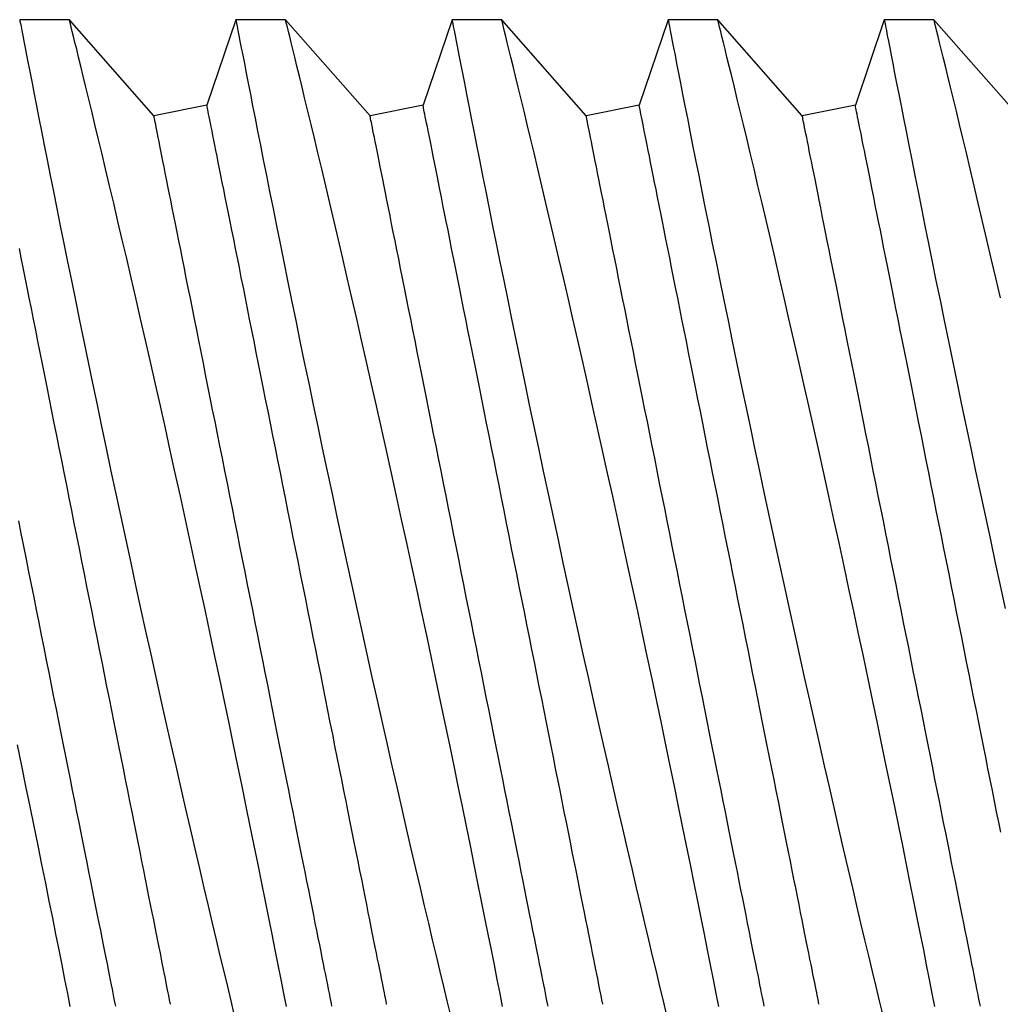
# Model space of a CAD drawing. Extents: x 391 to 989, y 176 to 293.
# Drawn here: x 817 to 817, y 197 to 198 of the extents above; entities that cross this region are included whole.
import ezdxf

# ---------------------------------------------------------------- set-up
doc = ezdxf.new("R2010")
doc.units = 0
doc.header["$MEASUREMENT"] = 0
doc.layers.add('Dimension', color=1, linetype='Continuous')
doc.layers.add('FASTENER(GFC)', color=6, linetype='Continuous')

# ---------------------------------------------------------------- blocks, each defined once
blk = doc.blocks.new('F103S')
at = {"layer": 'FASTENER(GFC)', "color": 6, "linetype": 'Continuous'}
for p, q in [((0.45783, 0.12517), (0.44632, 0.12517)), ((0.47741, 0.10289), (0.45783, 0.12517)), ((0.49639, 0.12517), (0.48968, 0.10535)), ((0.5079, 0.12517), (0.49639, 0.12517)), ((0.52748, 0.10289), (0.5079, 0.12517)), ((0.54646, 0.12517), (0.53975, 0.10535)), ((0.55797, 0.12517), (0.54646, 0.12517)), ((0.57755, 0.10289), (0.55797, 0.12517)), ((0.59653, 0.12517), (0.58982, 0.10535)), ((0.60804, 0.12517), (0.59653, 0.12517)), ((0.62761, 0.10289), (0.60804, 0.12517)), ((0.64659, 0.12517), (0.63989, 0.10535)), ((0.65811, 0.12517), (0.6466, 0.12517)), ((0.67768, 0.10289), (0.6581, 0.12517)), ((0.48968, 0.10535), (0.47741, 0.10289)), ((0.53975, 0.10535), (0.52748, 0.10289)), ((0.58982, 0.10535), (0.57755, 0.10289)), ((0.63989, 0.10535), (0.62761, 0.10289))]:
    blk.add_line(p, q, dxfattribs=at)
at = {"layer": 'FASTENER(GFC)', "color": 6, "linetype": 'Continuous', "flags": 128}
for points in [[(0.45804, -0.1034), (0.45744, -0.10036), (0.4568, -0.09714), (0.45614, -0.09377), (0.45544, -0.09029), (0.45472, -0.08665), (0.45397, -0.08288), (0.45318, -0.07897), (0.45235, -0.07482), (0.45148, -0.07054), (0.45059, -0.06614), (0.44967, -0.06163), (0.44873, -0.05705), (0.44777, -0.05238), (0.44679, -0.04763), (0.44579, -0.0428)], [(0.44632, 0.12515), (0.44633, 0.12511), (0.44639, 0.12482), (0.44649, 0.12432), (0.44663, 0.12359), (0.44681, 0.12265), (0.44703, 0.12152), (0.44728, 0.1202), (0.44758, 0.11868), (0.44791, 0.11696), (0.4483, 0.11499), (0.44872, 0.11282), (0.44918, 0.11045), (0.44968, 0.10789), (0.45021, 0.10521), (0.45077, 0.10235), (0.45137, 0.09933), (0.452, 0.09614), (0.45268, 0.0927), (0.4534, 0.0891), (0.45415, 0.08534), (0.45493, 0.08144), (0.45573, 0.07746), (0.45656, 0.07334), (0.45742, 0.06911), (0.4583, 0.06476), (0.45923, 0.06018), (0.46019, 0.0555), (0.46118, 0.05072), (0.46218, 0.04586), (0.4632, 0.04096), (0.46423, 0.03599), (0.46529, 0.03097), (0.46636, 0.02589), (0.46747, 0.02063), (0.4686, 0.01533), (0.46974, 0.01001), (0.47088, 0.00467), (0.47203, -0.00062), (0.47318, -0.0059), (0.47433, -0.01118), (0.47548, -0.01643), (0.47667, -0.0218), (0.47785, -0.02714), (0.47903, -0.03242), (0.4802, -0.03764), (0.48134, -0.04268), (0.48247, -0.04766), (0.48358, -0.05254), (0.48468, -0.05734), (0.48579, -0.06216), (0.48689, -0.06688), (0.48795, -0.07147), (0.48899, -0.07592), (0.48997, -0.08007), (0.49091, -0.08408), (0.49183, -0.08795), (0.49271, -0.09166), (0.49358, -0.09531), (0.49442, -0.09879), (0.49521, -0.10207), (0.49595, -0.10516)], [(0.50811, -0.1034), (0.50751, -0.10036), (0.50687, -0.09714), (0.5062, -0.09377), (0.50551, -0.09029), (0.50479, -0.08665), (0.50403, -0.08288), (0.50325, -0.07897), (0.50241, -0.07482), (0.50155, -0.07054), (0.50065, -0.06614), (0.49974, -0.06163), (0.4988, -0.05705), (0.49784, -0.05238), (0.49686, -0.04763), (0.49586, -0.0428), (0.49481, -0.03776), (0.49374, -0.03265), (0.49265, -0.02749), (0.49155, -0.02228), (0.49045, -0.01709), (0.48933, -0.01186), (0.48821, -0.00662), (0.48708, -0.00137), (0.4859, 0.00403), (0.48473, 0.00943), (0.48355, 0.01481), (0.48237, 0.02016), (0.48121, 0.02538), (0.48006, 0.03057), (0.47891, 0.0357), (0.47777, 0.04076), (0.4766, 0.0459), (0.47545, 0.05095), (0.47432, 0.05591), (0.4732, 0.06076), (0.47214, 0.06536), (0.4711, 0.06985), (0.47008, 0.07421), (0.46909, 0.07844), (0.4681, 0.08265), (0.46714, 0.08671), (0.46621, 0.09061), (0.46532, 0.09433), (0.46452, 0.09771), (0.46374, 0.10092), (0.46301, 0.10395), (0.46232, 0.1068), (0.46166, 0.10955), (0.46104, 0.11208), (0.46047, 0.11441), (0.45996, 0.11652), (0.45952, 0.11831), (0.45913, 0.1199), (0.45879, 0.12128), (0.4585, 0.12246), (0.45826, 0.12345), (0.45807, 0.12422), (0.45793, 0.12477), (0.45785, 0.12508), (0.45783, 0.12516)], [(0.49639, 0.12515), (0.4964, 0.12511), (0.49646, 0.12482), (0.49655, 0.12432), (0.4967, 0.12359), (0.49688, 0.12265), (0.4971, 0.12152), (0.49735, 0.1202), (0.49765, 0.11868), (0.49798, 0.11696), (0.49837, 0.11499), (0.49879, 0.11282), (0.49925, 0.11045), (0.49975, 0.10789), (0.50028, 0.10521), (0.50084, 0.10235), (0.50144, 0.09933), (0.50207, 0.09614), (0.50275, 0.0927), (0.50347, 0.0891), (0.50422, 0.08534), (0.505, 0.08144), (0.5058, 0.07746), (0.50663, 0.07334), (0.50748, 0.06911), (0.50837, 0.06476), (0.5093, 0.06018), (0.51026, 0.0555), (0.51124, 0.05072), (0.51225, 0.04586), (0.51327, 0.04096), (0.5143, 0.03599), (0.51536, 0.03097), (0.51642, 0.02589), (0.51754, 0.02063), (0.51867, 0.01533), (0.51981, 0.01001), (0.52095, 0.00467), (0.5221, -0.00062), (0.52324, -0.0059), (0.5244, -0.01118), (0.52555, -0.01643), (0.52674, -0.0218), (0.52792, -0.02714), (0.5291, -0.03242), (0.53027, -0.03764), (0.53141, -0.04268), (0.53254, -0.04766), (0.53365, -0.05254), (0.53475, -0.05734), (0.53586, -0.06216), (0.53695, -0.06688), (0.53802, -0.07147), (0.53906, -0.07592), (0.54004, -0.08007), (0.54098, -0.08408), (0.5419, -0.08795), (0.54278, -0.09166), (0.54365, -0.09531), (0.54449, -0.09879), (0.54528, -0.10207), (0.54602, -0.10516)], [(0.55818, -0.1034), (0.55758, -0.10036), (0.55694, -0.09714), (0.55627, -0.09377), (0.55558, -0.09029), (0.55486, -0.08665), (0.5541, -0.08288), (0.55332, -0.07897), (0.55248, -0.07482), (0.55162, -0.07054), (0.55072, -0.06614), (0.5498, -0.06163), (0.54887, -0.05705), (0.54791, -0.05238), (0.54693, -0.04763), (0.54593, -0.0428), (0.54488, -0.03776), (0.54381, -0.03265), (0.54272, -0.02749), (0.54162, -0.02228), (0.54052, -0.01709), (0.5394, -0.01186), (0.53828, -0.00662), (0.53714, -0.00137), (0.53597, 0.00403), (0.5348, 0.00943), (0.53362, 0.01481), (0.53244, 0.02016), (0.53128, 0.02538), (0.53012, 0.03057), (0.52898, 0.0357), (0.52784, 0.04076), (0.52667, 0.0459), (0.52552, 0.05095), (0.52439, 0.05591), (0.52327, 0.06076), (0.52221, 0.06536), (0.52117, 0.06985), (0.52015, 0.07421), (0.51916, 0.07844), (0.51817, 0.08265), (0.51721, 0.08671), (0.51628, 0.09061), (0.51539, 0.09433), (0.51458, 0.09771), (0.51381, 0.10092), (0.51308, 0.10395), (0.51239, 0.1068), (0.51173, 0.10955), (0.51111, 0.11208), (0.51054, 0.11441), (0.51003, 0.11652), (0.50959, 0.11831), (0.5092, 0.1199), (0.50886, 0.12128), (0.50857, 0.12246), (0.50832, 0.12345), (0.50813, 0.12422), (0.508, 0.12477), (0.50792, 0.12508), (0.5079, 0.12516)], [(0.54646, 0.12515), (0.54647, 0.12511), (0.54653, 0.12482), (0.54662, 0.12432), (0.54676, 0.12359), (0.54695, 0.12265), (0.54716, 0.12152), (0.54742, 0.1202), (0.54772, 0.11868), (0.54805, 0.11696), (0.54843, 0.11499), (0.54886, 0.11282), (0.54932, 0.11045), (0.54982, 0.10789), (0.55035, 0.10521), (0.55091, 0.10235), (0.55151, 0.09933), (0.55214, 0.09614), (0.55282, 0.0927), (0.55353, 0.0891), (0.55428, 0.08534), (0.55506, 0.08144), (0.55587, 0.07746), (0.55669, 0.07334), (0.55755, 0.06911), (0.55844, 0.06476), (0.55937, 0.06018), (0.56033, 0.0555), (0.56131, 0.05072), (0.56232, 0.04586), (0.56333, 0.04096), (0.56437, 0.03599), (0.56542, 0.03097), (0.56649, 0.02589), (0.56761, 0.02063), (0.56873, 0.01533), (0.56987, 0.01001), (0.57102, 0.00467), (0.57216, -0.00062), (0.57331, -0.0059), (0.57446, -0.01118), (0.57562, -0.01643), (0.5768, -0.0218), (0.57799, -0.02714), (0.57917, -0.03242), (0.58034, -0.03764), (0.58148, -0.04268), (0.58261, -0.04766), (0.58372, -0.05254), (0.58482, -0.05734), (0.58593, -0.06216), (0.58702, -0.06688), (0.58809, -0.07147), (0.58913, -0.07592), (0.5901, -0.08007), (0.59105, -0.08408), (0.59197, -0.08795), (0.59285, -0.09166), (0.59372, -0.09531), (0.59455, -0.09879), (0.59534, -0.10207), (0.59609, -0.10516)], [(0.60824, -0.1034), (0.60764, -0.10036), (0.60701, -0.09714), (0.60634, -0.09377), (0.60565, -0.09029), (0.60493, -0.08665), (0.60417, -0.08288), (0.60339, -0.07897), (0.60255, -0.07482), (0.60169, -0.07054), (0.60079, -0.06614), (0.59987, -0.06163), (0.59894, -0.05705), (0.59798, -0.05238), (0.597, -0.04763), (0.59599, -0.0428), (0.59495, -0.03776), (0.59388, -0.03265), (0.59279, -0.02749), (0.59169, -0.02228), (0.59059, -0.01709), (0.58947, -0.01186), (0.58835, -0.00662), (0.58721, -0.00137), (0.58604, 0.00403), (0.58486, 0.00943), (0.58368, 0.01481), (0.58251, 0.02016), (0.58135, 0.02538), (0.58019, 0.03057), (0.57904, 0.0357), (0.5779, 0.04076), (0.57674, 0.0459), (0.57559, 0.05095), (0.57446, 0.05591), (0.57334, 0.06076), (0.57228, 0.06536), (0.57123, 0.06985), (0.57022, 0.07421), (0.56923, 0.07844), (0.56823, 0.08265), (0.56727, 0.08671), (0.56635, 0.09061), (0.56546, 0.09433), (0.56465, 0.09771), (0.56388, 0.10092), (0.56315, 0.10395), (0.56246, 0.1068), (0.56179, 0.10955), (0.56118, 0.11208), (0.56061, 0.11441), (0.56009, 0.11652), (0.55966, 0.11831), (0.55927, 0.1199), (0.55893, 0.12128), (0.55864, 0.12246), (0.55839, 0.12345), (0.5582, 0.12422), (0.55807, 0.12477), (0.55799, 0.12508), (0.55797, 0.12516)], [(0.59653, 0.12515), (0.59654, 0.12511), (0.59659, 0.12482), (0.59669, 0.12432), (0.59683, 0.12359), (0.59701, 0.12265), (0.59723, 0.12152), (0.59749, 0.1202), (0.59778, 0.11868), (0.59812, 0.11696), (0.5985, 0.11499), (0.59893, 0.11282), (0.59939, 0.11045), (0.59989, 0.10789), (0.60042, 0.10521), (0.60098, 0.10235), (0.60157, 0.09933), (0.6022, 0.09614), (0.60289, 0.0927), (0.6036, 0.0891), (0.60435, 0.08534), (0.60513, 0.08144), (0.60593, 0.07746), (0.60676, 0.07334), (0.60762, 0.06911), (0.6085, 0.06476), (0.60944, 0.06018), (0.6104, 0.0555), (0.61138, 0.05072), (0.61239, 0.04586), (0.6134, 0.04096), (0.61444, 0.03599), (0.61549, 0.03097), (0.61656, 0.02589), (0.61767, 0.02063), (0.6188, 0.01533), (0.61994, 0.01001), (0.62109, 0.00467), (0.62223, -0.00062), (0.62338, -0.0059), (0.62453, -0.01118), (0.62569, -0.01643), (0.62687, -0.0218), (0.62806, -0.02714), (0.62924, -0.03242), (0.63041, -0.03764), (0.63155, -0.04268), (0.63267, -0.04766), (0.63379, -0.05254), (0.63489, -0.05734), (0.636, -0.06216), (0.63709, -0.06688), (0.63816, -0.07147), (0.6392, -0.07592), (0.64017, -0.08007), (0.64112, -0.08408), (0.64204, -0.08795), (0.64292, -0.09166), (0.64379, -0.09531), (0.64462, -0.09879), (0.64541, -0.10207), (0.64616, -0.10516)], [(0.65831, -0.1034), (0.65771, -0.10036), (0.65708, -0.09714), (0.65641, -0.09377), (0.65572, -0.09029), (0.65499, -0.08665), (0.65424, -0.08288), (0.65345, -0.07897), (0.65262, -0.07482), (0.65175, -0.07054), (0.65086, -0.06614), (0.64994, -0.06163), (0.64901, -0.05705), (0.64805, -0.05238), (0.64706, -0.04763), (0.64606, -0.0428), (0.64501, -0.03776), (0.64394, -0.03265), (0.64286, -0.02749), (0.64176, -0.02228), (0.64066, -0.01709), (0.63954, -0.01186), (0.63841, -0.00662), (0.63728, -0.00137), (0.63611, 0.00403), (0.63493, 0.00943), (0.63375, 0.01481), (0.63257, 0.02016), (0.63142, 0.02538), (0.63026, 0.03057), (0.62911, 0.0357), (0.62797, 0.04076), (0.62681, 0.0459), (0.62566, 0.05095), (0.62452, 0.05591), (0.62341, 0.06076), (0.62235, 0.06536), (0.6213, 0.06985), (0.62028, 0.07421), (0.61929, 0.07844), (0.6183, 0.08265), (0.61734, 0.08671), (0.61642, 0.09061), (0.61553, 0.09433), (0.61472, 0.09771), (0.61395, 0.10092), (0.61322, 0.10395), (0.61253, 0.1068), (0.61186, 0.10955), (0.61125, 0.11208), (0.61068, 0.11441), (0.61016, 0.11652), (0.60972, 0.11831), (0.60934, 0.1199), (0.60899, 0.12128), (0.60871, 0.12246), (0.60846, 0.12345), (0.60827, 0.12422), (0.60814, 0.12477), (0.60806, 0.12508), (0.60804, 0.12516)], [(0.6466, 0.12515), (0.64661, 0.12511), (0.64666, 0.12482), (0.64676, 0.12432), (0.6469, 0.12359), (0.64708, 0.12265), (0.6473, 0.12152), (0.64756, 0.1202), (0.64785, 0.11868), (0.64819, 0.11696), (0.64857, 0.11499), (0.64899, 0.11282), (0.64946, 0.11045), (0.64996, 0.10789), (0.65048, 0.10521), (0.65105, 0.10235), (0.65164, 0.09933), (0.65227, 0.09614), (0.65296, 0.0927), (0.65367, 0.0891), (0.65442, 0.08534), (0.6552, 0.08144), (0.656, 0.07746), (0.65683, 0.07334), (0.65769, 0.06911), (0.65857, 0.06476), (0.65951, 0.06018), (0.66047, 0.0555), (0.66145, 0.05072), (0.66245, 0.04586), (0.66347, 0.04096), (0.66451, 0.03599), (0.66556, 0.03097), (0.66663, 0.02589), (0.66774, 0.02063), (0.66887, 0.01533), (0.67001, 0.01001), (0.67116, 0.00467), (0.6723, -0.00062), (0.67345, -0.0059), (0.6746, -0.01118)], [(0.67348, 0.06076), (0.67241, 0.06536), (0.67137, 0.06985), (0.67035, 0.07421), (0.66936, 0.07844), (0.66837, 0.08265), (0.66741, 0.08671), (0.66649, 0.09061), (0.6656, 0.09433), (0.66479, 0.09771), (0.66402, 0.10092), (0.66329, 0.10395), (0.6626, 0.1068), (0.66193, 0.10955), (0.66131, 0.11208), (0.66075, 0.11441), (0.66023, 0.11652), (0.65979, 0.11831), (0.6594, 0.1199), (0.65906, 0.12128), (0.65877, 0.12246), (0.65853, 0.12345), (0.65834, 0.12422), (0.6582, 0.12477), (0.65813, 0.12508), (0.65811, 0.12516)], [(0.48126, -0.10289), (0.48126, -0.10285), (0.48123, -0.10273), (0.48119, -0.10252), (0.48113, -0.10223), (0.48106, -0.10185), (0.48096, -0.1014), (0.48086, -0.10086), (0.48073, -0.10024), (0.48059, -0.09953), (0.48044, -0.09875), (0.48026, -0.09789), (0.48007, -0.09695), (0.47987, -0.09592), (0.47965, -0.09483), (0.47941, -0.09365), (0.47916, -0.0924), (0.4789, -0.09107), (0.47862, -0.08967), (0.47832, -0.0882), (0.47802, -0.08665), (0.47769, -0.08504), (0.47736, -0.08335), (0.47701, -0.0816), (0.47664, -0.07978), (0.47626, -0.0779), (0.47588, -0.07595), (0.47547, -0.07394), (0.47506, -0.07187), (0.47463, -0.06975), (0.4742, -0.06756), (0.47375, -0.06532), (0.47329, -0.06303), (0.47282, -0.06069), (0.47234, -0.05829), (0.47186, -0.05585), (0.47136, -0.05336), (0.47085, -0.05083), (0.47034, -0.04826), (0.46981, -0.04565), (0.46928, -0.043), (0.46875, -0.04031), (0.4682, -0.03759), (0.46765, -0.03484), (0.4671, -0.03207), (0.46654, -0.02926), (0.46597, -0.02643), (0.4654, -0.02358), (0.46483, -0.02071), (0.46425, -0.01782), (0.46367, -0.01492), (0.46308, -0.012), (0.4625, -0.00907), (0.46191, -0.00613), (0.46132, -0.00319), (0.46073, -0.00025), (0.46014, 0.0027), (0.45956, 0.00565), (0.45897, 0.00859), (0.45838, 0.01152), (0.45779, 0.01445), (0.45721, 0.01737), (0.45663, 0.02027), (0.45605, 0.02316), (0.45548, 0.02603), (0.45491, 0.02889), (0.45434, 0.03172), (0.45378, 0.03452), (0.45323, 0.0373), (0.45268, 0.04005), (0.45213, 0.04277), (0.45159, 0.04545), (0.45106, 0.0481), (0.45054, 0.05071), (0.45003, 0.05329), (0.44952, 0.05582), (0.44902, 0.05831), (0.44854, 0.06075), (0.44806, 0.06314), (0.44759, 0.06548), (0.44713, 0.06778), (0.44668, 0.07002), (0.44624, 0.0722)], [(0.53133, -0.10289), (0.53132, -0.10285), (0.5313, -0.10273), (0.53126, -0.10252), (0.5312, -0.10223), (0.53112, -0.10185), (0.53103, -0.1014), (0.53092, -0.10086), (0.5308, -0.10024), (0.53066, -0.09953), (0.5305, -0.09875), (0.53033, -0.09789), (0.53014, -0.09695), (0.52994, -0.09592), (0.52972, -0.09483), (0.52948, -0.09365), (0.52923, -0.0924), (0.52897, -0.09107), (0.52869, -0.08967), (0.52839, -0.0882), (0.52808, -0.08665), (0.52776, -0.08504), (0.52742, -0.08335), (0.52707, -0.0816), (0.52671, -0.07978), (0.52633, -0.0779), (0.52594, -0.07595), (0.52554, -0.07394), (0.52513, -0.07187), (0.5247, -0.06975), (0.52427, -0.06756), (0.52382, -0.06532), (0.52336, -0.06303), (0.52289, -0.06069), (0.52241, -0.05829), (0.52192, -0.05585), (0.52143, -0.05336), (0.52092, -0.05083), (0.52041, -0.04826), (0.51988, -0.04565), (0.51935, -0.043), (0.51882, -0.04031), (0.51827, -0.03759), (0.51772, -0.03484), (0.51717, -0.03207), (0.51661, -0.02926), (0.51604, -0.02643), (0.51547, -0.02358), (0.5149, -0.02071), (0.51432, -0.01782), (0.51374, -0.01492), (0.51315, -0.012), (0.51257, -0.00907), (0.51198, -0.00613), (0.51139, -0.00319), (0.5108, -0.00025), (0.51021, 0.0027), (0.50962, 0.00565), (0.50904, 0.00859), (0.50845, 0.01152), (0.50786, 0.01445), (0.50728, 0.01737), (0.5067, 0.02027), (0.50612, 0.02316), (0.50555, 0.02603), (0.50498, 0.02889), (0.50441, 0.03172), (0.50385, 0.03452), (0.50329, 0.0373), (0.50274, 0.04005), (0.5022, 0.04277), (0.50166, 0.04545), (0.50113, 0.0481), (0.50061, 0.05071), (0.5001, 0.05329), (0.49959, 0.05582), (0.49909, 0.05831), (0.4986, 0.06075), (0.49813, 0.06314), (0.49766, 0.06548), (0.4972, 0.06778), (0.49675, 0.07002), (0.49631, 0.0722), (0.49589, 0.07433), (0.49547, 0.0764), (0.49507, 0.07841), (0.49468, 0.08035), (0.49431, 0.08224), (0.49394, 0.08406), (0.49359, 0.08581), (0.49325, 0.08749), (0.49293, 0.08911), (0.49262, 0.09065), (0.49233, 0.09213), (0.49205, 0.09353), (0.49178, 0.09485), (0.49153, 0.0961), (0.4913, 0.09728), (0.49108, 0.09838), (0.49087, 0.0994), (0.49068, 0.10034), (0.49051, 0.10121), (0.49036, 0.10199), (0.49022, 0.10269), (0.49009, 0.10331), (0.48998, 0.10385), (0.48989, 0.10431), (0.48982, 0.10468), (0.48976, 0.10497), (0.48972, 0.10518), (0.48969, 0.10531), (0.48968, 0.10535), (0.48968, 0.10535)], [(0.5814, -0.10289), (0.58139, -0.10285), (0.58137, -0.10273), (0.58133, -0.10252), (0.58127, -0.10223), (0.58119, -0.10185), (0.5811, -0.1014), (0.58099, -0.10086), (0.58087, -0.10024), (0.58073, -0.09953), (0.58057, -0.09875), (0.5804, -0.09789), (0.58021, -0.09695), (0.58001, -0.09592), (0.57979, -0.09483), (0.57955, -0.09365), (0.5793, -0.0924), (0.57904, -0.09107), (0.57876, -0.08967), (0.57846, -0.0882), (0.57815, -0.08665), (0.57783, -0.08504), (0.57749, -0.08335), (0.57714, -0.0816), (0.57678, -0.07978), (0.5764, -0.0779), (0.57601, -0.07595), (0.57561, -0.07394), (0.5752, -0.07187), (0.57477, -0.06975), (0.57433, -0.06756), (0.57389, -0.06532), (0.57343, -0.06303), (0.57296, -0.06069), (0.57248, -0.05829), (0.57199, -0.05585), (0.57149, -0.05336), (0.57099, -0.05083), (0.57047, -0.04826), (0.56995, -0.04565), (0.56942, -0.043), (0.56888, -0.04031), (0.56834, -0.03759), (0.56779, -0.03484), (0.56724, -0.03207), (0.56667, -0.02926), (0.56611, -0.02643), (0.56554, -0.02358), (0.56496, -0.02071), (0.56439, -0.01782), (0.5638, -0.01492), (0.56322, -0.012), (0.56264, -0.00907), (0.56205, -0.00613), (0.56146, -0.00319), (0.56087, -0.00025), (0.56028, 0.0027), (0.55969, 0.00565), (0.5591, 0.00859), (0.55852, 0.01152), (0.55793, 0.01445), (0.55735, 0.01737), (0.55677, 0.02027), (0.55619, 0.02316), (0.55561, 0.02603), (0.55504, 0.02889), (0.55448, 0.03172), (0.55392, 0.03452), (0.55336, 0.0373), (0.55281, 0.04005), (0.55227, 0.04277), (0.55173, 0.04545), (0.5512, 0.0481), (0.55068, 0.05071), (0.55016, 0.05329), (0.54966, 0.05582), (0.54916, 0.05831), (0.54867, 0.06075), (0.54819, 0.06314), (0.54772, 0.06548), (0.54727, 0.06778), (0.54682, 0.07002), (0.54638, 0.0722), (0.54596, 0.07433), (0.54554, 0.0764), (0.54514, 0.07841), (0.54475, 0.08035), (0.54437, 0.08224), (0.54401, 0.08406), (0.54366, 0.08581), (0.54332, 0.08749), (0.543, 0.08911), (0.54269, 0.09065), (0.5424, 0.09213), (0.54212, 0.09353), (0.54185, 0.09485), (0.5416, 0.0961), (0.54137, 0.09728), (0.54115, 0.09838), (0.54094, 0.0994), (0.54075, 0.10034), (0.54058, 0.10121), (0.54042, 0.10199), (0.54028, 0.10269), (0.54016, 0.10331), (0.54005, 0.10385), (0.53996, 0.10431), (0.53989, 0.10468), (0.53983, 0.10497), (0.53979, 0.10518), (0.53976, 0.10531), (0.53975, 0.10535), (0.53975, 0.10535)], [(0.63147, -0.10289), (0.63146, -0.10285), (0.63144, -0.10273), (0.63139, -0.10252), (0.63134, -0.10223), (0.63126, -0.10185), (0.63117, -0.1014), (0.63106, -0.10086), (0.63094, -0.10024), (0.6308, -0.09953), (0.63064, -0.09875), (0.63047, -0.09789), (0.63028, -0.09695), (0.63007, -0.09592), (0.62986, -0.09483), (0.62962, -0.09365), (0.62937, -0.0924), (0.6291, -0.09107), (0.62882, -0.08967), (0.62853, -0.0882), (0.62822, -0.08665), (0.6279, -0.08504), (0.62756, -0.08335), (0.62721, -0.0816), (0.62685, -0.07978), (0.62647, -0.0779), (0.62608, -0.07595), (0.62568, -0.07394), (0.62526, -0.07187), (0.62484, -0.06975), (0.6244, -0.06756), (0.62395, -0.06532), (0.6235, -0.06303), (0.62303, -0.06069), (0.62255, -0.05829), (0.62206, -0.05585), (0.62156, -0.05336), (0.62106, -0.05083), (0.62054, -0.04826), (0.62002, -0.04565), (0.61949, -0.043), (0.61895, -0.04031), (0.61841, -0.03759), (0.61786, -0.03484), (0.6173, -0.03207), (0.61674, -0.02926), (0.61618, -0.02643), (0.61561, -0.02358), (0.61503, -0.02071), (0.61445, -0.01782), (0.61387, -0.01492), (0.61329, -0.012), (0.6127, -0.00907), (0.61212, -0.00613), (0.61153, -0.00319), (0.61094, -0.00025), (0.61035, 0.0027), (0.60976, 0.00565), (0.60917, 0.00859), (0.60859, 0.01152), (0.608, 0.01445), (0.60742, 0.01737), (0.60684, 0.02027), (0.60626, 0.02316), (0.60568, 0.02603), (0.60511, 0.02889), (0.60455, 0.03172), (0.60399, 0.03452), (0.60343, 0.0373), (0.60288, 0.04005), (0.60234, 0.04277), (0.6018, 0.04545), (0.60127, 0.0481), (0.60075, 0.05071), (0.60023, 0.05329), (0.59973, 0.05582), (0.59923, 0.05831), (0.59874, 0.06075), (0.59826, 0.06314), (0.59779, 0.06548), (0.59733, 0.06778), (0.59689, 0.07002), (0.59645, 0.0722), (0.59602, 0.07433), (0.59561, 0.0764), (0.59521, 0.07841), (0.59482, 0.08035), (0.59444, 0.08224), (0.59408, 0.08406), (0.59373, 0.08581), (0.59339, 0.08749), (0.59307, 0.08911), (0.59276, 0.09065), (0.59246, 0.09213), (0.59218, 0.09353), (0.59192, 0.09485), (0.59167, 0.0961), (0.59143, 0.09728), (0.59121, 0.09838), (0.59101, 0.0994), (0.59082, 0.10034), (0.59065, 0.10121), (0.59049, 0.10199), (0.59035, 0.10269), (0.59023, 0.10331), (0.59012, 0.10385), (0.59003, 0.10431), (0.58995, 0.10468), (0.5899, 0.10497), (0.58985, 0.10518), (0.58983, 0.10531), (0.58982, 0.10535), (0.58982, 0.10535)], [(0.67356, -0.06303), (0.6731, -0.06069), (0.67262, -0.05829), (0.67213, -0.05585), (0.67163, -0.05336), (0.67113, -0.05083), (0.67061, -0.04826), (0.67009, -0.04565), (0.66956, -0.043), (0.66902, -0.04031), (0.66848, -0.03759), (0.66793, -0.03484), (0.66737, -0.03207), (0.66681, -0.02926), (0.66624, -0.02643), (0.66567, -0.02358), (0.6651, -0.02071), (0.66452, -0.01782), (0.66394, -0.01492), (0.66336, -0.012), (0.66277, -0.00907), (0.66219, -0.00613), (0.6616, -0.00319), (0.66101, -0.00025), (0.66042, 0.0027), (0.65983, 0.00565), (0.65924, 0.00859), (0.65865, 0.01152), (0.65807, 0.01445), (0.65748, 0.01737), (0.6569, 0.02027), (0.65633, 0.02316), (0.65575, 0.02603), (0.65518, 0.02889), (0.65462, 0.03172), (0.65405, 0.03452), (0.6535, 0.0373), (0.65295, 0.04005), (0.6524, 0.04277), (0.65187, 0.04545), (0.65134, 0.0481), (0.65082, 0.05071), (0.6503, 0.05329), (0.64979, 0.05582), (0.6493, 0.05831), (0.64881, 0.06075), (0.64833, 0.06314), (0.64786, 0.06548), (0.6474, 0.06778), (0.64696, 0.07002), (0.64652, 0.0722), (0.64609, 0.07433), (0.64568, 0.0764), (0.64528, 0.07841), (0.64489, 0.08035), (0.64451, 0.08224), (0.64415, 0.08406), (0.6438, 0.08581), (0.64346, 0.08749), (0.64314, 0.08911), (0.64283, 0.09065), (0.64253, 0.09213), (0.64225, 0.09353), (0.64199, 0.09485), (0.64174, 0.0961), (0.6415, 0.09728), (0.64128, 0.09838), (0.64108, 0.0994), (0.64089, 0.10034), (0.64072, 0.10121), (0.64056, 0.10199), (0.64042, 0.10269), (0.6403, 0.10331), (0.64019, 0.10385), (0.6401, 0.10431), (0.64002, 0.10468), (0.63996, 0.10497), (0.63992, 0.10518), (0.6399, 0.10531), (0.63989, 0.10535), (0.63989, 0.10535)], [(0.46858, -0.10331), (0.46846, -0.10269), (0.46832, -0.10199), (0.46816, -0.10121), (0.46799, -0.10034), (0.4678, -0.0994), (0.4676, -0.09838), (0.46738, -0.09728), (0.46714, -0.0961), (0.46689, -0.09485), (0.46663, -0.09353), (0.46635, -0.09213), (0.46605, -0.09065), (0.46574, -0.08911), (0.46542, -0.08749), (0.46508, -0.08581), (0.46473, -0.08406), (0.46437, -0.08224), (0.46399, -0.08035), (0.4636, -0.07841), (0.4632, -0.0764), (0.46279, -0.07433), (0.46236, -0.0722), (0.46192, -0.07002), (0.46148, -0.06778), (0.46102, -0.06548), (0.46055, -0.06314), (0.46007, -0.06075), (0.45958, -0.05831), (0.45908, -0.05582), (0.45858, -0.05329), (0.45806, -0.05071), (0.45754, -0.0481), (0.45701, -0.04545), (0.45647, -0.04277), (0.45593, -0.04005), (0.45538, -0.0373), (0.45482, -0.03452), (0.45426, -0.03172), (0.4537, -0.02889), (0.45313, -0.02603), (0.45255, -0.02316), (0.45197, -0.02027), (0.45139, -0.01737), (0.45081, -0.01445), (0.45022, -0.01152), (0.44964, -0.00859), (0.44905, -0.00565), (0.44846, -0.0027), (0.44787, 0.00025), (0.44728, 0.00319), (0.44669, 0.00613), (0.44611, 0.00907)], [(0.51865, -0.10331), (0.51853, -0.10269), (0.51839, -0.10199), (0.51823, -0.10121), (0.51806, -0.10034), (0.51787, -0.0994), (0.51766, -0.09838), (0.51744, -0.09728), (0.51721, -0.0961), (0.51696, -0.09485), (0.51669, -0.09353), (0.51641, -0.09213), (0.51612, -0.09065), (0.51581, -0.08911), (0.51549, -0.08749), (0.51515, -0.08581), (0.5148, -0.08406), (0.51444, -0.08224), (0.51406, -0.08035), (0.51367, -0.07841), (0.51327, -0.0764), (0.51285, -0.07433), (0.51243, -0.0722), (0.51199, -0.07002), (0.51154, -0.06778), (0.51109, -0.06548), (0.51062, -0.06314), (0.51014, -0.06075), (0.50965, -0.05831), (0.50915, -0.05582), (0.50865, -0.05329), (0.50813, -0.05071), (0.50761, -0.0481), (0.50708, -0.04545), (0.50654, -0.04277), (0.506, -0.04005), (0.50545, -0.0373), (0.50489, -0.03452), (0.50433, -0.03172), (0.50377, -0.02889), (0.5032, -0.02603), (0.50262, -0.02316), (0.50204, -0.02027), (0.50146, -0.01737), (0.50088, -0.01445), (0.50029, -0.01152), (0.49971, -0.00859), (0.49912, -0.00565), (0.49853, -0.0027), (0.49794, 0.00025), (0.49735, 0.00319), (0.49676, 0.00613), (0.49617, 0.00907), (0.49559, 0.012), (0.49501, 0.01492), (0.49442, 0.01782), (0.49385, 0.02071), (0.49327, 0.02358), (0.4927, 0.02643), (0.49214, 0.02926), (0.49158, 0.03207), (0.49102, 0.03484), (0.49047, 0.03759), (0.48993, 0.04031), (0.48939, 0.043), (0.48886, 0.04565), (0.48834, 0.04826), (0.48782, 0.05083), (0.48732, 0.05336), (0.48682, 0.05585), (0.48633, 0.05829), (0.48585, 0.06069), (0.48538, 0.06303), (0.48492, 0.06532), (0.48448, 0.06756), (0.48404, 0.06975), (0.48361, 0.07187), (0.4832, 0.07394), (0.4828, 0.07595), (0.48241, 0.0779), (0.48203, 0.07978), (0.48167, 0.0816), (0.48132, 0.08335), (0.48098, 0.08504), (0.48066, 0.08665), (0.48035, 0.0882), (0.48005, 0.08967), (0.47977, 0.09107), (0.47951, 0.0924), (0.47926, 0.09365), (0.47902, 0.09483), (0.4788, 0.09592), (0.4786, 0.09695), (0.47841, 0.09789), (0.47824, 0.09875), (0.47808, 0.09953), (0.47794, 0.10024), (0.47782, 0.10086), (0.47771, 0.1014), (0.47762, 0.10185), (0.47754, 0.10223), (0.47748, 0.10252), (0.47744, 0.10273), (0.47742, 0.10285), (0.47741, 0.10289), (0.47741, 0.10289)], [(0.56872, -0.10331), (0.56859, -0.10269), (0.56845, -0.10199), (0.5683, -0.10121), (0.56813, -0.10034), (0.56794, -0.0994), (0.56773, -0.09838), (0.56751, -0.09728), (0.56728, -0.0961), (0.56703, -0.09485), (0.56676, -0.09353), (0.56648, -0.09213), (0.56619, -0.09065), (0.56588, -0.08911), (0.56556, -0.08749), (0.56522, -0.08581), (0.56487, -0.08406), (0.5645, -0.08224), (0.56413, -0.08035), (0.56374, -0.07841), (0.56334, -0.0764), (0.56292, -0.07433), (0.5625, -0.0722), (0.56206, -0.07002), (0.56161, -0.06778), (0.56115, -0.06548), (0.56068, -0.06314), (0.56021, -0.06075), (0.55972, -0.05831), (0.55922, -0.05582), (0.55871, -0.05329), (0.5582, -0.05071), (0.55768, -0.0481), (0.55715, -0.04545), (0.55661, -0.04277), (0.55607, -0.04005), (0.55552, -0.0373), (0.55496, -0.03452), (0.5544, -0.03172), (0.55383, -0.02889), (0.55326, -0.02603), (0.55269, -0.02316), (0.55211, -0.02027), (0.55153, -0.01737), (0.55095, -0.01445), (0.55036, -0.01152), (0.54977, -0.00859), (0.54919, -0.00565), (0.5486, -0.0027), (0.54801, 0.00025), (0.54742, 0.00319), (0.54683, 0.00613), (0.54624, 0.00907), (0.54566, 0.012), (0.54507, 0.01492), (0.54449, 0.01782), (0.54392, 0.02071), (0.54334, 0.02358), (0.54277, 0.02643), (0.5422, 0.02926), (0.54164, 0.03207), (0.54109, 0.03484), (0.54054, 0.03759), (0.53999, 0.04031), (0.53946, 0.043), (0.53893, 0.04565), (0.5384, 0.04826), (0.53789, 0.05083), (0.53738, 0.05336), (0.53689, 0.05585), (0.5364, 0.05829), (0.53592, 0.06069), (0.53545, 0.06303), (0.53499, 0.06532), (0.53454, 0.06756), (0.53411, 0.06975), (0.53368, 0.07187), (0.53327, 0.07394), (0.53287, 0.07595), (0.53248, 0.0779), (0.5321, 0.07978), (0.53174, 0.0816), (0.53139, 0.08335), (0.53105, 0.08504), (0.53073, 0.08665), (0.53042, 0.0882), (0.53012, 0.08967), (0.52984, 0.09107), (0.52958, 0.0924), (0.52933, 0.09365), (0.52909, 0.09483), (0.52887, 0.09592), (0.52867, 0.09695), (0.52848, 0.09789), (0.52831, 0.09875), (0.52815, 0.09953), (0.52801, 0.10024), (0.52789, 0.10086), (0.52778, 0.1014), (0.52769, 0.10185), (0.52761, 0.10223), (0.52755, 0.10252), (0.52751, 0.10273), (0.52749, 0.10285), (0.52748, 0.10289), (0.52748, 0.10289)], [(0.61879, -0.10331), (0.61866, -0.10269), (0.61852, -0.10199), (0.61837, -0.10121), (0.61819, -0.10034), (0.61801, -0.0994), (0.6178, -0.09838), (0.61758, -0.09728), (0.61735, -0.0961), (0.6171, -0.09485), (0.61683, -0.09353), (0.61655, -0.09213), (0.61626, -0.09065), (0.61595, -0.08911), (0.61562, -0.08749), (0.61529, -0.08581), (0.61494, -0.08406), (0.61457, -0.08224), (0.6142, -0.08035), (0.61381, -0.07841), (0.6134, -0.0764), (0.61299, -0.07433), (0.61257, -0.0722), (0.61213, -0.07002), (0.61168, -0.06778), (0.61122, -0.06548), (0.61075, -0.06314), (0.61027, -0.06075), (0.60979, -0.05831), (0.60929, -0.05582), (0.60878, -0.05329), (0.60827, -0.05071), (0.60775, -0.0481), (0.60722, -0.04545), (0.60668, -0.04277), (0.60613, -0.04005), (0.60559, -0.0373), (0.60503, -0.03452), (0.60447, -0.03172), (0.6039, -0.02889), (0.60333, -0.02603), (0.60276, -0.02316), (0.60218, -0.02027), (0.6016, -0.01737), (0.60102, -0.01445), (0.60043, -0.01152), (0.59984, -0.00859), (0.59925, -0.00565), (0.59867, -0.0027), (0.59808, 0.00025), (0.59749, 0.00319), (0.5969, 0.00613), (0.59631, 0.00907), (0.59573, 0.012), (0.59514, 0.01492), (0.59456, 0.01782), (0.59398, 0.02071), (0.59341, 0.02358), (0.59284, 0.02643), (0.59227, 0.02926), (0.59171, 0.03207), (0.59116, 0.03484), (0.59061, 0.03759), (0.59006, 0.04031), (0.58953, 0.043), (0.589, 0.04565), (0.58847, 0.04826), (0.58796, 0.05083), (0.58745, 0.05336), (0.58695, 0.05585), (0.58647, 0.05829), (0.58599, 0.06069), (0.58552, 0.06303), (0.58506, 0.06532), (0.58461, 0.06756), (0.58418, 0.06975), (0.58375, 0.07187), (0.58334, 0.07394), (0.58293, 0.07595), (0.58255, 0.0779), (0.58217, 0.07978), (0.58181, 0.0816), (0.58145, 0.08335), (0.58112, 0.08504), (0.58079, 0.08665), (0.58049, 0.0882), (0.58019, 0.08967), (0.57991, 0.09107), (0.57965, 0.0924), (0.5794, 0.09365), (0.57916, 0.09483), (0.57894, 0.09592), (0.57874, 0.09695), (0.57855, 0.09789), (0.57838, 0.09875), (0.57822, 0.09953), (0.57808, 0.10024), (0.57795, 0.10086), (0.57785, 0.1014), (0.57775, 0.10185), (0.57768, 0.10223), (0.57762, 0.10252), (0.57758, 0.10273), (0.57755, 0.10285), (0.57755, 0.10289), (0.57755, 0.10289)], [(0.66886, -0.10331), (0.66873, -0.10269), (0.66859, -0.10199), (0.66843, -0.10121), (0.66826, -0.10034), (0.66807, -0.0994), (0.66787, -0.09838), (0.66765, -0.09728), (0.66741, -0.0961), (0.66716, -0.09485), (0.6669, -0.09353), (0.66662, -0.09213), (0.66632, -0.09065), (0.66601, -0.08911), (0.66569, -0.08749), (0.66535, -0.08581), (0.665, -0.08406), (0.66464, -0.08224), (0.66426, -0.08035), (0.66387, -0.07841), (0.66347, -0.0764), (0.66306, -0.07433), (0.66263, -0.0722), (0.6622, -0.07002), (0.66175, -0.06778), (0.66129, -0.06548), (0.66082, -0.06314), (0.66034, -0.06075), (0.65985, -0.05831), (0.65936, -0.05582), (0.65885, -0.05329), (0.65834, -0.05071), (0.65781, -0.0481), (0.65728, -0.04545), (0.65675, -0.04277), (0.6562, -0.04005), (0.65565, -0.0373), (0.6551, -0.03452), (0.65454, -0.03172), (0.65397, -0.02889), (0.6534, -0.02603), (0.65283, -0.02316), (0.65225, -0.02027), (0.65167, -0.01737), (0.65108, -0.01445), (0.6505, -0.01152), (0.64991, -0.00859), (0.64932, -0.00565), (0.64873, -0.0027), (0.64814, 0.00025), (0.64756, 0.00319), (0.64697, 0.00613), (0.64638, 0.00907), (0.64579, 0.012), (0.64521, 0.01492), (0.64463, 0.01782), (0.64405, 0.02071), (0.64348, 0.02358), (0.64291, 0.02643), (0.64234, 0.02926), (0.64178, 0.03207), (0.64122, 0.03484), (0.64067, 0.03759), (0.64013, 0.04031), (0.63959, 0.043), (0.63906, 0.04565), (0.63854, 0.04826), (0.63803, 0.05083), (0.63752, 0.05336), (0.63702, 0.05585), (0.63654, 0.05829), (0.63606, 0.06069), (0.63559, 0.06303), (0.63513, 0.06532), (0.63468, 0.06756), (0.63424, 0.06975), (0.63382, 0.07187), (0.6334, 0.07394), (0.633, 0.07595), (0.63261, 0.0779), (0.63224, 0.07978), (0.63187, 0.0816), (0.63152, 0.08335), (0.63119, 0.08504), (0.63086, 0.08665), (0.63055, 0.0882), (0.63026, 0.08967), (0.62998, 0.09107), (0.62971, 0.0924), (0.62946, 0.09365), (0.62923, 0.09483), (0.62901, 0.09592), (0.6288, 0.09695), (0.62862, 0.09789), (0.62844, 0.09875), (0.62829, 0.09953), (0.62815, 0.10024), (0.62802, 0.10086), (0.62791, 0.1014), (0.62782, 0.10185), (0.62775, 0.10223), (0.62769, 0.10252), (0.62765, 0.10273), (0.62762, 0.10285), (0.62761, 0.10289), (0.62761, 0.10289)]]:
    blk.add_lwpolyline(points, dxfattribs=at)

msp = doc.modelspace()

# ---------------------------------------------------------------- block references
at = {"layer": 'Dimension'}
msp.add_blockref('F103S', (816.49736, 197.55674), dxfattribs=at)

doc.saveas('drawing.dxf')
